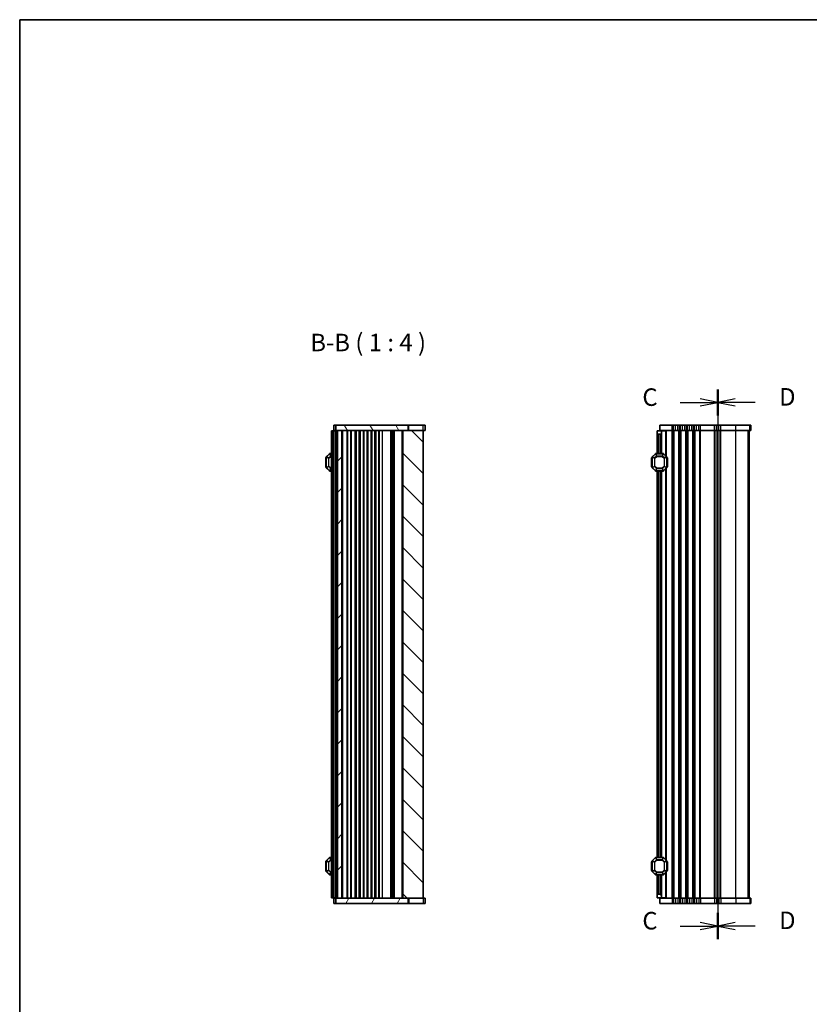
# Model space of a CAD drawing. Units: millimetres. Extents: x 0 to 7554, y 0 to 1124.
# Drawn here: x 1198 to 1649, y 562 to 1124 of the extents above; entities that cross this region are included whole.
import ezdxf

# ---------------------------------------------------------------- set-up
doc = ezdxf.new("R2010")
doc.units = ezdxf.units.MM
for name, color, linetype, lineweight in [('Border (ISO)', 7, 'Continuous', 35), ('Hatch (ISO)', 1, 'Continuous', 18), ('Section Line (ISO)', 7, 'Continuous', 25), ('Symbol (ISO)', 7, 'Continuous', 18), ('Visible (ISO)', 7, 'Continuous', 35), ('Visible Narrow (ISO)', 7, 'Continuous', 25)]:
    doc.layers.add(name, color=color, linetype=linetype, lineweight=lineweight)
doc.styles.add('Note Text (TK)', font='txt')

# ---------------------------------------------------------------- blocks, each defined once
blk = doc.blocks.new('図面枠 tk図枠')
at = {"layer": 'Border (ISO)'}
for q in [(14.5, 8), (405.5, 289)]:
    blk.add_line((14.5, 289), q, dxfattribs=at)
blk = doc.blocks.new('2dTransSection2')
at = {"layer": 'Section Line (ISO)', "linetype": 'Continuous'}
for p, q in [((114.17, 236.25), (114.17, 157.8)), ((114.17, 234.38), (111.67, 234.88)), ((108.83, 234.38), (111.67, 234.38)), ((111.67, 234.38), (114.17, 234.38)), ((111.67, 233.88), (114.17, 234.38)), ((114.17, 159.67), (111.67, 160.17)), ((108.83, 159.67), (111.67, 159.67)), ((111.67, 159.67), (114.17, 159.67)), ((111.67, 159.17), (114.17, 159.67))]:
    blk.add_line(p, q, dxfattribs=at)
at = {"layer": 'Section Line (ISO)', "linetype": 'Continuous', "lineweight": 50}
for p, q in [((114.17, 236.25), (114.17, 232.51)), ((114.17, 161.55), (114.17, 157.8))]:
    blk.add_line(p, q, dxfattribs=at)
at = {"layer": 'Section Line (ISO)', "char_height": 2.5, "attachment_point": 7, "style": 'Note Text (TK)'}
for insert in [(103.41, 233.11), (103.41, 158.4)]:
    blk.add_mtext('C', dxfattribs=dict(at, insert=insert))
blk = doc.blocks.new('2dTransSection3')
at = {"layer": 'Section Line (ISO)', "linetype": 'Continuous'}
for p, q in [((114.17, 236.25), (114.17, 157.8)), ((116.67, 234.88), (114.17, 234.38)), ((116.67, 234.38), (114.17, 234.38)), ((114.17, 234.38), (116.67, 233.88)), ((119.51, 234.38), (116.67, 234.38)), ((116.67, 160.17), (114.17, 159.67)), ((116.67, 159.67), (114.17, 159.67)), ((114.17, 159.67), (116.67, 159.17)), ((119.51, 159.67), (116.67, 159.67))]:
    blk.add_line(p, q, dxfattribs=at)
at = {"layer": 'Section Line (ISO)', "linetype": 'Continuous', "lineweight": 50}
for p, q in [((114.17, 236.25), (114.17, 232.51)), ((114.17, 161.55), (114.17, 157.8))]:
    blk.add_line(p, q, dxfattribs=at)
at = {"layer": 'Section Line (ISO)', "char_height": 2.5, "attachment_point": 7, "style": 'Note Text (TK)'}
for insert in [(122.94, 233.15), (122.94, 158.45)]:
    blk.add_mtext('D', dxfattribs=dict(at, insert=insert))

msp = doc.modelspace()

# ---------------------------------------------------------------- hatches: boundary and pattern name
at = {"layer": 'Hatch (ISO)'}
h = msp.add_hatch(dxfattribs=at)
h.set_pattern_fill('ANSI31', color=256, scale=101.6, angle=75.000175, style=0)
h.set_pattern_definition([(120.0002, (1140, -32), (-10.9985, -6.35003), [])])
h.paths.add_polyline_path([(1419.8703, 889.6103), (1419.8703, 892.6103), (1378.5169, 892.6103), (1378.5169, 889.6103), (1379.5169, 889.6103), (1382.0169, 889.6103), (1416.8669, 889.6103)])
h = msp.add_hatch(dxfattribs=at)
h.set_pattern_fill('ANSI31', color=256, scale=101.6, style=0)
h.set_pattern_definition([(45, (1140, -32), (-8.98026, 8.98026), [])])
h.paths.add_polyline_path([(1382.0169, 622.6103), (1382.0169, 889.6103), (1379.5169, 889.6103), (1379.5169, 622.6103)])
h = msp.add_hatch(dxfattribs=at)
h.set_pattern_fill('ANSI31', color=256, scale=101.6, angle=90.00021, style=0)
h.set_pattern_definition([(135.0002, (1140, -32), (-8.98022, -8.98029), [])])
h.paths.add_polyline_path([(1416.8669, 889.6103), (1416.8669, 622.6103), (1419.8703, 622.6103), (1428.5169, 622.6103), (1428.5169, 889.6103), (1419.8703, 889.6103)])
h = msp.add_hatch(dxfattribs=at)
h.set_pattern_fill('ANSI31', color=256, scale=101.6, angle=14.999978, style=0)
h.set_pattern_definition([(60, (1140, -32), (-10.99852, 6.35), [])])
h.paths.add_polyline_path([(1419.8703, 619.6103), (1419.8703, 622.6103), (1416.8669, 622.6103), (1382.0169, 622.6103), (1379.5169, 622.6103), (1378.5169, 622.6103), (1378.5169, 619.6103)])

# ---------------------------------------------------------------- linework, layer by layer
at = {"layer": 'Visible (ISO)'}
for p, q in [((1376.5169, 889.3603), (1376.0169, 889.3603)), ((1376.0169, 622.8603), (1376.0169, 889.3603)), ((1376.5169, 889.3603), (1377.2169, 889.3603)), ((1377.2169, 889.3603), (1377.5169, 889.3603)), ((1378.5169, 892.6103), (1377.5169, 892.6103)), ((1377.5169, 889.6103), (1377.5169, 892.6103)), ((1377.5169, 889.6103), (1378.5169, 889.6103)), ((1378.5169, 889.3603), (1377.5169, 889.3603)), ((1377.5169, 622.8603), (1377.5169, 889.3603)), ((1419.8703, 892.6103), (1378.5169, 892.6103)), ((1378.5169, 892.6103), (1378.5169, 889.6103)), ((1378.5169, 889.3603), (1378.5169, 889.6103)), ((1378.5169, 889.6103), (1419.8703, 889.6103)), ((1378.5169, 889.3603), (1379.2169, 889.3603)), ((1379.5169, 889.3603), (1379.2169, 889.3603)), ((1382.0169, 889.6103), (1379.5169, 889.6103)), ((1379.5169, 889.6103), (1379.5169, 622.6103)), ((1382.0169, 622.6103), (1382.0169, 889.6103)), ((1387.3169, 622.6103), (1387.3169, 889.6103)), ((1390.1169, 622.6103), (1390.1169, 889.6103)), ((1391.9169, 622.6103), (1391.9169, 889.6103)), ((1392.3169, 622.6103), (1392.3169, 889.6103)), ((1394.6169, 622.6103), (1394.6169, 889.6103)), ((1396.4169, 622.6103), (1396.4169, 889.6103)), ((1396.8169, 622.6103), (1396.8169, 889.6103)), ((1399.1169, 622.6103), (1399.1169, 889.6103)), ((1400.9169, 622.6103), (1400.9169, 889.6103)), ((1401.3169, 622.6103), (1401.3169, 889.6103)), ((1410.5169, 622.6103), (1410.5169, 889.6103)), ((1410.5169, 622.6103), (1410.5169, 889.6103)), ((1411.5669, 622.6103), (1411.5669, 889.6103)), ((1416.8669, 889.6103), (1416.8669, 622.6103)), ((1428.5169, 889.6103), (1416.8669, 889.6103)), ((1419.8703, 889.6103), (1419.8703, 892.6103)), ((1419.8703, 892.6103), (1420.2493, 892.6103)), ((1420.2493, 892.6103), (1428.3786, 892.6103)), ((1429.5157, 892.6103), (1428.3786, 892.6103)), ((1428.5169, 622.6103), (1428.5169, 889.6103)), ((1428.5169, 889.6103), (1429.5157, 889.6103)), ((1429.5157, 889.6103), (1429.5157, 892.6103)), ((1562.1667, 889.3603), (1564.6667, 889.3603)), ((1562.1667, 887.8603), (1562.1667, 889.3603)), ((1570.6667, 892.6103), (1563.6667, 892.6103)), ((1563.6667, 889.6103), (1563.6667, 892.6103)), ((1563.6667, 889.6103), (1570.6667, 889.6103)), ((1564.6667, 889.3603), (1564.6667, 889.6103)), ((1564.6667, 889.3603), (1564.6667, 888.3603)), ((1566.8673, 889.3603), (1564.6667, 889.3603)), ((1564.6667, 888.3603), (1564.6667, 876.3603)), ((1566.8673, 889.3603), (1567.1667, 889.3603)), ((1567.1667, 889.3603), (1567.1667, 874.8603)), ((1570.6667, 892.6103), (1571.4318, 892.6103)), ((1571.4318, 889.6103), (1570.6667, 889.6103)), ((1572.4727, 892.6103), (1571.4318, 892.6103)), ((1571.4318, 889.6103), (1572.4727, 889.6103)), ((1572.4727, 892.6103), (1573.8607, 892.6103)), ((1573.8607, 889.6103), (1572.4727, 889.6103)), ((1574.9016, 892.6103), (1573.8607, 892.6103)), ((1573.8607, 889.6103), (1574.9016, 889.6103)), ((1574.9016, 892.6103), (1575.4318, 892.6103)), ((1575.4318, 889.6103), (1574.9016, 889.6103)), ((1576.4727, 892.6103), (1575.4318, 892.6103)), ((1575.4318, 889.6103), (1576.4727, 889.6103)), ((1576.4727, 892.6103), (1577.8607, 892.6103)), ((1577.8607, 889.6103), (1576.4727, 889.6103)), ((1578.9016, 892.6103), (1577.8607, 892.6103)), ((1577.8607, 889.6103), (1578.9016, 889.6103)), ((1578.9016, 892.6103), (1579.4318, 892.6103)), ((1579.4318, 889.6103), (1578.9016, 889.6103)), ((1580.4727, 892.6103), (1579.4318, 892.6103)), ((1579.4318, 889.6103), (1580.4727, 889.6103)), ((1580.4727, 892.6103), (1581.8607, 892.6103)), ((1581.8607, 889.6103), (1580.4727, 889.6103)), ((1582.9016, 892.6103), (1581.8607, 892.6103)), ((1581.8607, 889.6103), (1582.9016, 889.6103)), ((1582.9016, 892.6103), (1583.4318, 892.6103)), ((1583.4318, 889.6103), (1582.9016, 889.6103)), ((1584.4727, 892.6103), (1583.4318, 892.6103)), ((1583.4318, 889.6103), (1584.4727, 889.6103)), ((1584.4727, 892.6103), (1585.8607, 892.6103)), ((1585.8607, 889.6103), (1584.4727, 889.6103)), ((1586.9016, 892.6103), (1585.8607, 892.6103)), ((1585.8607, 889.6103), (1586.9016, 889.6103)), ((1586.9016, 892.6103), (1594.9318, 892.6103)), ((1594.9318, 889.6103), (1586.9016, 889.6103)), ((1595.9727, 892.6103), (1594.9318, 892.6103)), ((1594.9318, 889.6103), (1595.9727, 889.6103)), ((1595.9727, 892.6103), (1597.3607, 892.6103)), ((1597.3607, 889.6103), (1595.9727, 889.6103)), ((1596.6667, 622.6103), (1596.6667, 889.6103)), ((1596.6667, 622.6103), (1596.6667, 889.6103)), ((1598.4016, 892.6103), (1597.3607, 892.6103)), ((1597.3607, 889.6103), (1598.4016, 889.6103)), ((1598.4016, 892.6103), (1607.0569, 892.6103)), ((1607.0569, 889.6103), (1598.4016, 889.6103)), ((1615.0324, 892.6103), (1607.0569, 892.6103)), ((1607.0569, 889.6103), (1615.0324, 889.6103)), ((1614.6656, 622.6103), (1614.6656, 889.6103)), ((1614.6667, 622.6103), (1614.6667, 889.6103)), ((1615.0324, 892.6103), (1615.661, 892.6103)), ((1615.661, 889.6103), (1615.0324, 889.6103)), ((1615.6656, 892.6103), (1615.661, 892.6103)), ((1615.661, 889.6103), (1615.6656, 889.6103)), ((1615.6656, 889.6103), (1615.6656, 892.6103)), ((1562.1667, 887.8603), (1562.1667, 876.3603)), ((1563.6667, 887.3603), (1562.6667, 887.3603)), ((1372.7669, 873.8603), (1372.7669, 868.8603)), ((1373.0169, 874.2361), (1373.0169, 868.4846)), ((1374.929, 876.2725), (1373.1048, 874.4482)), ((1376.0169, 876.3603), (1375.1412, 876.3603)), ((1376.7169, 873.8407), (1377.0169, 874.3603)), ((1376.7169, 873.8407), (1376.7169, 868.8799)), ((1377.0169, 868.3603), (1377.0169, 874.3603)), ((1377.5169, 874.3603), (1377.0169, 874.3603)), ((1558.9167, 873.8603), (1558.9167, 868.8603)), ((1559.1667, 874.2361), (1559.1667, 868.4846)), ((1561.0788, 876.2725), (1559.2546, 874.4482)), ((1565.5424, 876.3603), (1561.291, 876.3603)), ((1567.5788, 874.4482), (1565.7546, 876.2725)), ((1567.6667, 868.4846), (1567.6667, 874.2361)), ((1567.9167, 868.8603), (1567.9167, 873.8603)), ((1373.1048, 868.2725), (1374.929, 866.4482)), ((1375.1412, 866.3603), (1376.0169, 866.3603)), ((1376.7169, 868.8799), (1377.0169, 868.3603)), ((1377.5169, 868.3603), (1377.0169, 868.3603)), ((1559.2546, 868.2725), (1561.0788, 866.4482)), ((1561.291, 866.3603), (1565.5424, 866.3603)), ((1562.1667, 866.3603), (1562.1667, 645.8603)), ((1564.6667, 866.3603), (1564.6667, 645.8603)), ((1565.7546, 866.4482), (1567.5788, 868.2725)), ((1567.1667, 867.8603), (1567.1667, 644.3603)), ((1372.7669, 643.3603), (1372.7669, 638.3603)), ((1373.0169, 643.7361), (1373.0169, 637.9846)), ((1374.929, 645.7725), (1373.1048, 643.9482)), ((1376.0169, 645.8603), (1375.1412, 645.8603)), ((1376.7169, 643.3407), (1377.0169, 643.8603)), ((1376.7169, 643.3407), (1376.7169, 638.3799)), ((1377.0169, 637.8603), (1377.0169, 643.8603)), ((1377.5169, 643.8603), (1377.0169, 643.8603)), ((1558.9167, 643.3603), (1558.9167, 638.3603)), ((1559.1667, 643.7361), (1559.1667, 637.9846)), ((1561.0788, 645.7725), (1559.2546, 643.9482)), ((1565.5424, 645.8603), (1561.291, 645.8603)), ((1567.5788, 643.9482), (1565.7546, 645.7725)), ((1567.6667, 637.9846), (1567.6667, 643.7361)), ((1567.9167, 638.3603), (1567.9167, 643.3603)), ((1373.1048, 637.7725), (1374.929, 635.9482)), ((1375.1412, 635.8603), (1376.0169, 635.8603)), ((1376.7169, 638.3799), (1377.0169, 637.8603)), ((1377.5169, 637.8603), (1377.0169, 637.8603)), ((1559.2546, 637.7725), (1561.0788, 635.9482)), ((1561.291, 635.8603), (1565.5424, 635.8603)), ((1562.1667, 635.8603), (1562.1667, 624.3603)), ((1564.6667, 635.8603), (1564.6667, 623.8603)), ((1565.7546, 635.9482), (1567.5788, 637.7725)), ((1567.1667, 637.3603), (1567.1667, 622.8603)), ((1562.1667, 622.8603), (1562.1667, 624.3603)), ((1562.6667, 624.8603), (1563.6667, 624.8603)), ((1564.6667, 623.8603), (1564.6667, 622.8603)), ((1376.5169, 622.8603), (1376.0169, 622.8603)), ((1376.5169, 622.8603), (1377.2169, 622.8603)), ((1377.2169, 622.8603), (1377.5169, 622.8603)), ((1378.5169, 622.8603), (1377.5169, 622.8603)), ((1378.5169, 622.6103), (1377.5169, 622.6103)), ((1377.5169, 622.6103), (1377.5169, 619.6103)), ((1377.5169, 619.6103), (1378.5169, 619.6103)), ((1378.5169, 622.8603), (1379.2169, 622.8603)), ((1378.5169, 622.6103), (1378.5169, 622.8603)), ((1419.8703, 622.6103), (1378.5169, 622.6103)), ((1378.5169, 622.6103), (1378.5169, 619.6103)), ((1378.5169, 619.6103), (1419.8703, 619.6103)), ((1379.5169, 622.8603), (1379.2169, 622.8603)), ((1379.5169, 622.6103), (1382.0169, 622.6103)), ((1416.8669, 622.6103), (1428.5169, 622.6103)), ((1419.8703, 619.6103), (1419.8703, 622.6103)), ((1420.2493, 619.6103), (1419.8703, 619.6103)), ((1428.3786, 619.6103), (1420.2493, 619.6103)), ((1428.3786, 619.6103), (1429.5157, 619.6103)), ((1429.5157, 622.6103), (1428.5169, 622.6103)), ((1429.5157, 622.6103), (1429.5157, 619.6103)), ((1564.6667, 622.8603), (1562.1667, 622.8603)), ((1563.6667, 622.6103), (1563.6667, 619.6103)), ((1570.6667, 622.6103), (1563.6667, 622.6103)), ((1563.6667, 619.6103), (1570.6667, 619.6103)), ((1566.8673, 622.8603), (1564.6667, 622.8603)), ((1564.6667, 622.6103), (1564.6667, 622.8603)), ((1566.8673, 622.8603), (1567.1667, 622.8603)), ((1570.6667, 622.6103), (1571.4318, 622.6103)), ((1571.4318, 619.6103), (1570.6667, 619.6103)), ((1572.4727, 622.6103), (1571.4318, 622.6103)), ((1571.4318, 619.6103), (1572.4727, 619.6103)), ((1572.4727, 622.6103), (1573.8607, 622.6103)), ((1573.8607, 619.6103), (1572.4727, 619.6103)), ((1574.9016, 622.6103), (1573.8607, 622.6103)), ((1573.8607, 619.6103), (1574.9016, 619.6103)), ((1574.9016, 622.6103), (1575.4318, 622.6103)), ((1575.4318, 619.6103), (1574.9016, 619.6103)), ((1576.4727, 622.6103), (1575.4318, 622.6103)), ((1575.4318, 619.6103), (1576.4727, 619.6103)), ((1576.4727, 622.6103), (1577.8607, 622.6103)), ((1577.8607, 619.6103), (1576.4727, 619.6103)), ((1578.9016, 622.6103), (1577.8607, 622.6103)), ((1577.8607, 619.6103), (1578.9016, 619.6103)), ((1578.9016, 622.6103), (1579.4318, 622.6103)), ((1579.4318, 619.6103), (1578.9016, 619.6103)), ((1580.4727, 622.6103), (1579.4318, 622.6103)), ((1579.4318, 619.6103), (1580.4727, 619.6103)), ((1580.4727, 622.6103), (1581.8607, 622.6103)), ((1581.8607, 619.6103), (1580.4727, 619.6103)), ((1582.9016, 622.6103), (1581.8607, 622.6103)), ((1581.8607, 619.6103), (1582.9016, 619.6103)), ((1582.9016, 622.6103), (1583.4318, 622.6103)), ((1583.4318, 619.6103), (1582.9016, 619.6103)), ((1584.4727, 622.6103), (1583.4318, 622.6103)), ((1583.4318, 619.6103), (1584.4727, 619.6103)), ((1584.4727, 622.6103), (1585.8607, 622.6103)), ((1585.8607, 619.6103), (1584.4727, 619.6103)), ((1586.9016, 622.6103), (1585.8607, 622.6103)), ((1585.8607, 619.6103), (1586.9016, 619.6103)), ((1586.9016, 622.6103), (1594.9318, 622.6103)), ((1594.9318, 619.6103), (1586.9016, 619.6103)), ((1595.9727, 622.6103), (1594.9318, 622.6103)), ((1594.9318, 619.6103), (1595.9727, 619.6103)), ((1595.9727, 622.6103), (1597.3607, 622.6103)), ((1597.3607, 619.6103), (1595.9727, 619.6103)), ((1598.4016, 622.6103), (1597.3607, 622.6103)), ((1597.3607, 619.6103), (1598.4016, 619.6103)), ((1598.4016, 622.6103), (1607.0569, 622.6103)), ((1607.0569, 619.6103), (1598.4016, 619.6103)), ((1615.0324, 622.6103), (1607.0569, 622.6103)), ((1607.0569, 619.6103), (1615.0324, 619.6103)), ((1615.0324, 622.6103), (1615.661, 622.6103)), ((1615.661, 619.6103), (1615.0324, 619.6103)), ((1615.6656, 622.6103), (1615.661, 622.6103)), ((1615.661, 619.6103), (1615.6656, 619.6103)), ((1615.6656, 622.6103), (1615.6656, 619.6103))]:
    msp.add_line(p, q, dxfattribs=at)
for centre, radius, start, end in [((1563.6667, 888.3603), 1, 270, 0), ((1562.6667, 887.8603), 0.5, 180, 270), ((1373.0169, 873.8603), 0.25, 90, 180), ((1373.3169, 874.2361), 0.3, 135, 180), ((1375.1412, 876.0603), 0.3, 90, 135), ((1559.1667, 873.8603), 0.25, 90, 180), ((1559.4667, 874.2361), 0.3, 135, 180), ((1561.291, 876.0603), 0.3, 90, 135), ((1565.5424, 876.0603), 0.3, 45, 90), ((1567.3667, 874.2361), 0.3, 0, 45), ((1567.6667, 873.8603), 0.25, 0, 90), ((1373.0169, 868.8603), 0.25, 180, 270), ((1373.3169, 868.4846), 0.3, 180, 225), ((1375.1412, 866.6603), 0.3, 225, 270), ((1559.1667, 868.8603), 0.25, 180, 270), ((1559.4667, 868.4846), 0.3, 180, 225), ((1561.291, 866.6603), 0.3, 225, 270), ((1565.5424, 866.6603), 0.3, 270, 315), ((1567.3667, 868.4846), 0.3, 315, 0), ((1567.6667, 868.8603), 0.25, 270, 0), ((1373.0169, 643.3603), 0.25, 90, 180), ((1373.3169, 643.7361), 0.3, 135, 180), ((1375.1412, 645.5603), 0.3, 90, 135), ((1559.1667, 643.3603), 0.25, 90, 180), ((1559.4667, 643.7361), 0.3, 135, 180), ((1561.291, 645.5603), 0.3, 90, 135), ((1565.5424, 645.5603), 0.3, 45, 90), ((1567.3667, 643.7361), 0.3, 0, 45), ((1567.6667, 643.3603), 0.25, 0, 90), ((1373.0169, 638.3603), 0.25, 180, 270), ((1373.3169, 637.9846), 0.3, 180, 225), ((1375.1412, 636.1603), 0.3, 225, 270), ((1559.1667, 638.3603), 0.25, 180, 270), ((1559.4667, 637.9846), 0.3, 180, 225), ((1561.291, 636.1603), 0.3, 225, 270), ((1565.5424, 636.1603), 0.3, 270, 315), ((1567.3667, 637.9846), 0.3, 315, 0), ((1567.6667, 638.3603), 0.25, 270, 0), ((1562.6667, 624.3603), 0.5, 90, 180), ((1563.6667, 623.8603), 1, 0, 90)]:
    msp.add_arc(centre, radius, start, end, dxfattribs=at)
at = {"layer": 'Visible Narrow (ISO)'}
for p, q in [((1376.5169, 622.8603), (1376.5169, 889.3603)), ((1377.2169, 874.3603), (1377.2169, 889.3603)), ((1378.5169, 622.8603), (1378.5169, 889.3603)), ((1378.8169, 889.3603), (1378.8169, 889.6103)), ((1379.2169, 622.8603), (1379.2169, 889.3603)), ((1382.5169, 622.6103), (1382.5169, 889.6103)), ((1385.1098, 622.6103), (1385.1098, 889.6103)), ((1385.4633, 622.6103), (1385.4633, 889.6103)), ((1387.1704, 622.6103), (1387.1704, 889.6103)), ((1389.6165, 622.6103), (1389.6165, 889.6103)), ((1392.6169, 622.6103), (1392.6169, 889.6103)), ((1394.3169, 622.6103), (1394.3169, 889.6103)), ((1397.1169, 622.6103), (1397.1169, 889.6103)), ((1398.8169, 622.6103), (1398.8169, 889.6103)), ((1401.6169, 622.6103), (1401.6169, 889.6103)), ((1403.0815, 622.6103), (1403.0815, 889.6103)), ((1403.5086, 622.6103), (1403.5086, 889.6103)), ((1405.2169, 622.6103), (1405.2169, 889.6103)), ((1410.0169, 622.6103), (1410.0169, 889.6103)), ((1411.0169, 622.6103), (1411.0169, 889.6103)), ((1412.0669, 622.6103), (1412.0669, 889.6103)), ((1416.3669, 622.6103), (1416.3669, 889.6103)), ((1420.2493, 889.6103), (1420.2493, 892.6103)), ((1428.3786, 889.6103), (1428.3786, 892.6103)), ((1566.8673, 889.3603), (1566.8673, 875.1597)), ((1570.6667, 889.6103), (1570.6667, 892.6103)), ((1570.6667, 622.6103), (1570.6667, 889.6103)), ((1571.4318, 889.6103), (1571.4318, 892.6103)), ((1571.4318, 622.6103), (1571.4318, 889.6103)), ((1571.7788, 622.6103), (1571.7788, 889.6103)), ((1572.4727, 889.6103), (1572.4727, 892.6103)), ((1573.8607, 889.6103), (1573.8607, 892.6103)), ((1574.5547, 622.6103), (1574.5547, 889.6103)), ((1574.9016, 889.6103), (1574.9016, 892.6103)), ((1574.9016, 622.6103), (1574.9016, 889.6103)), ((1575.4318, 889.6103), (1575.4318, 892.6103)), ((1575.4318, 622.6103), (1575.4318, 889.6103)), ((1575.7788, 622.6103), (1575.7788, 889.6103)), ((1576.4727, 889.6103), (1576.4727, 892.6103)), ((1577.8607, 889.6103), (1577.8607, 892.6103)), ((1578.5547, 622.6103), (1578.5547, 889.6103)), ((1578.9016, 889.6103), (1578.9016, 892.6103)), ((1578.9016, 622.6103), (1578.9016, 889.6103)), ((1579.4318, 889.6103), (1579.4318, 892.6103)), ((1579.4318, 622.6103), (1579.4318, 889.6103)), ((1579.7788, 622.6103), (1579.7788, 889.6103)), ((1580.4727, 889.6103), (1580.4727, 892.6103)), ((1581.8607, 889.6103), (1581.8607, 892.6103)), ((1582.5547, 622.6103), (1582.5547, 889.6103)), ((1582.9016, 889.6103), (1582.9016, 892.6103)), ((1582.9016, 622.6103), (1582.9016, 889.6103)), ((1583.4318, 889.6103), (1583.4318, 892.6103)), ((1583.4318, 622.6103), (1583.4318, 889.6103)), ((1583.7788, 622.6103), (1583.7788, 889.6103)), ((1584.4727, 889.6103), (1584.4727, 892.6103)), ((1585.8607, 889.6103), (1585.8607, 892.6103)), ((1586.5547, 622.6103), (1586.5547, 889.6103)), ((1586.9016, 889.6103), (1586.9016, 892.6103)), ((1586.9016, 622.6103), (1586.9016, 889.6103)), ((1594.9318, 889.6103), (1594.9318, 892.6103)), ((1594.9318, 622.6103), (1594.9318, 889.6103)), ((1595.2788, 622.6103), (1595.2788, 889.6103)), ((1595.9727, 889.6103), (1595.9727, 892.6103)), ((1596.4058, 622.6103), (1596.4058, 889.6103)), ((1596.9276, 622.6103), (1596.9276, 889.6103)), ((1597.3607, 889.6103), (1597.3607, 892.6103)), ((1598.0547, 622.6103), (1598.0547, 889.6103)), ((1598.4016, 889.6103), (1598.4016, 892.6103)), ((1598.4016, 622.6103), (1598.4016, 889.6103)), ((1607.0569, 889.6103), (1607.0569, 892.6103)), ((1607.0569, 622.6103), (1607.0569, 889.6103)), ((1614.0355, 622.6103), (1614.0355, 889.6103)), ((1614.664, 622.6103), (1614.664, 889.6103)), ((1615.0324, 889.6103), (1615.0324, 892.6103)), ((1615.661, 889.6103), (1615.661, 892.6103)), ((1562.6667, 887.3603), (1562.6667, 876.3603)), ((1563.6667, 887.3603), (1563.6667, 876.3603)), ((1373.0169, 873.8603), (1372.7669, 873.8603)), ((1373.1048, 874.2361), (1373.0169, 874.2361)), ((1373.1048, 874.4482), (1373.1669, 874.3861)), ((1373.1048, 868.4846), (1373.1048, 874.2361)), ((1373.1048, 874.2361), (1374.429, 873.6875)), ((1373.1669, 874.3861), (1374.9912, 876.2103)), ((1374.4912, 873.8375), (1373.1669, 874.3861)), ((1374.6412, 873.6875), (1374.429, 873.6875)), ((1374.429, 873.6875), (1374.429, 869.0331)), ((1375.5397, 874.8861), (1374.4912, 873.8375)), ((1374.4912, 873.8375), (1374.6412, 873.6875)), ((1374.6412, 873.6875), (1375.6897, 874.7361)), ((1374.6412, 869.0331), (1374.6412, 873.6875)), ((1374.929, 876.2725), (1374.9912, 876.2103)), ((1374.9912, 876.2103), (1375.5397, 874.8861)), ((1375.1412, 876.2725), (1375.1412, 876.3603)), ((1375.1412, 876.2725), (1376.0169, 876.2725)), ((1375.6897, 874.9482), (1375.1412, 876.2725)), ((1375.6897, 874.7361), (1375.5397, 874.8861)), ((1375.6897, 874.9482), (1375.6897, 874.7361)), ((1376.0169, 874.9482), (1375.6897, 874.9482)), ((1375.6897, 874.7361), (1376.0169, 874.7361)), ((1559.1667, 873.8603), (1558.9167, 873.8603)), ((1559.2546, 874.2361), (1559.1667, 874.2361)), ((1559.2546, 874.4482), (1559.3167, 874.3861)), ((1559.2546, 868.4846), (1559.2546, 874.2361)), ((1559.2546, 874.2361), (1560.5788, 873.6875)), ((1559.3167, 874.3861), (1561.141, 876.2103)), ((1560.641, 873.8375), (1559.3167, 874.3861)), ((1560.791, 873.6875), (1560.5788, 873.6875)), ((1560.5788, 873.6875), (1560.5788, 869.0331)), ((1561.6895, 874.8861), (1560.641, 873.8375)), ((1560.641, 873.8375), (1560.791, 873.6875)), ((1560.791, 873.6875), (1561.8395, 874.7361)), ((1560.791, 869.0331), (1560.791, 873.6875)), ((1561.0788, 876.2725), (1561.141, 876.2103)), ((1561.141, 876.2103), (1561.6895, 874.8861)), ((1561.291, 876.2725), (1561.291, 876.3603)), ((1561.8395, 874.9482), (1561.291, 876.2725)), ((1561.291, 876.2725), (1565.5424, 876.2725)), ((1561.8395, 874.7361), (1561.6895, 874.8861)), ((1561.8395, 874.9482), (1561.8395, 874.7361)), ((1564.9939, 874.9482), (1561.8395, 874.9482)), ((1561.8395, 874.7361), (1564.9939, 874.7361)), ((1565.5424, 876.2725), (1564.9939, 874.9482)), ((1564.9939, 874.7361), (1564.9939, 874.9482)), ((1565.1439, 874.8861), (1564.9939, 874.7361)), ((1564.9939, 874.7361), (1566.0424, 873.6875)), ((1565.1439, 874.8861), (1565.6924, 876.2103)), ((1566.1924, 873.8375), (1565.1439, 874.8861)), ((1565.5424, 876.2725), (1565.5424, 876.3603)), ((1565.7546, 876.2725), (1565.6924, 876.2103)), ((1565.6924, 876.2103), (1567.5167, 874.3861)), ((1566.0424, 873.6875), (1566.1924, 873.8375)), ((1566.2546, 873.6875), (1566.0424, 873.6875)), ((1566.0424, 873.6875), (1566.0424, 869.0331)), ((1567.5167, 874.3861), (1566.1924, 873.8375)), ((1566.2546, 873.6875), (1567.5788, 874.2361)), ((1566.2546, 869.0331), (1566.2546, 873.6875)), ((1567.5788, 874.4482), (1567.5167, 874.3861)), ((1567.5788, 874.2361), (1567.6667, 874.2361)), ((1567.5788, 874.2361), (1567.5788, 868.4846)), ((1567.9167, 873.8603), (1567.6667, 873.8603)), ((1372.7669, 868.8603), (1373.0169, 868.8603)), ((1373.1048, 868.4846), (1373.0169, 868.4846)), ((1374.429, 869.0331), (1373.1048, 868.4846)), ((1373.1048, 868.2725), (1373.1669, 868.3346)), ((1373.1669, 868.3346), (1374.4912, 868.8831)), ((1374.9912, 866.5103), (1373.1669, 868.3346)), ((1374.429, 869.0331), (1374.6412, 869.0331)), ((1374.6412, 869.0331), (1374.4912, 868.8831)), ((1374.4912, 868.8831), (1375.5397, 867.8346)), ((1375.6897, 867.9846), (1374.6412, 869.0331)), ((1374.929, 866.4482), (1374.9912, 866.5103)), ((1375.5397, 867.8346), (1374.9912, 866.5103)), ((1375.1412, 866.4482), (1375.6897, 867.7725)), ((1375.1412, 866.4482), (1375.1412, 866.3603)), ((1376.0169, 866.4482), (1375.1412, 866.4482)), ((1375.5397, 867.8346), (1375.6897, 867.9846)), ((1375.6897, 867.9846), (1375.6897, 867.7725)), ((1376.0169, 867.9846), (1375.6897, 867.9846)), ((1375.6897, 867.7725), (1376.0169, 867.7725)), ((1377.2169, 643.8603), (1377.2169, 868.3603)), ((1558.9167, 868.8603), (1559.1667, 868.8603)), ((1559.2546, 868.4846), (1559.1667, 868.4846)), ((1560.5788, 869.0331), (1559.2546, 868.4846)), ((1559.2546, 868.2725), (1559.3167, 868.3346)), ((1559.3167, 868.3346), (1560.641, 868.8831)), ((1561.141, 866.5103), (1559.3167, 868.3346)), ((1560.5788, 869.0331), (1560.791, 869.0331)), ((1560.791, 869.0331), (1560.641, 868.8831)), ((1560.641, 868.8831), (1561.6895, 867.8346)), ((1561.8395, 867.9846), (1560.791, 869.0331)), ((1561.0788, 866.4482), (1561.141, 866.5103)), ((1561.6895, 867.8346), (1561.141, 866.5103)), ((1561.291, 866.4482), (1561.8395, 867.7725)), ((1561.291, 866.4482), (1561.291, 866.3603)), ((1565.5424, 866.4482), (1561.291, 866.4482)), ((1561.6895, 867.8346), (1561.8395, 867.9846)), ((1561.8395, 867.9846), (1561.8395, 867.7725)), ((1564.9939, 867.9846), (1561.8395, 867.9846)), ((1561.8395, 867.7725), (1564.9939, 867.7725)), ((1562.6667, 866.3603), (1562.6667, 645.8603)), ((1563.6667, 866.3603), (1563.6667, 645.8603)), ((1566.0424, 869.0331), (1564.9939, 867.9846)), ((1564.9939, 867.9846), (1565.1439, 867.8346)), ((1564.9939, 867.7725), (1564.9939, 867.9846)), ((1564.9939, 867.7725), (1565.5424, 866.4482)), ((1565.1439, 867.8346), (1566.1924, 868.8831)), ((1565.6924, 866.5103), (1565.1439, 867.8346)), ((1565.5424, 866.4482), (1565.5424, 866.3603)), ((1567.5167, 868.3346), (1565.6924, 866.5103)), ((1565.7546, 866.4482), (1565.6924, 866.5103)), ((1566.0424, 869.0331), (1566.2546, 869.0331)), ((1566.1924, 868.8831), (1566.0424, 869.0331)), ((1566.1924, 868.8831), (1567.5167, 868.3346)), ((1567.5788, 868.4846), (1566.2546, 869.0331)), ((1566.8673, 867.5609), (1566.8673, 644.6597)), ((1567.5788, 868.2725), (1567.5167, 868.3346)), ((1567.5788, 868.4846), (1567.6667, 868.4846)), ((1567.6667, 868.8603), (1567.9167, 868.8603)), ((1373.0169, 643.3603), (1372.7669, 643.3603)), ((1373.1048, 643.7361), (1373.0169, 643.7361)), ((1373.1048, 643.9482), (1373.1669, 643.8861)), ((1373.1048, 637.9846), (1373.1048, 643.7361)), ((1373.1048, 643.7361), (1374.429, 643.1875)), ((1373.1669, 643.8861), (1374.9912, 645.7103)), ((1374.4912, 643.3375), (1373.1669, 643.8861)), ((1374.6412, 643.1875), (1374.429, 643.1875)), ((1374.429, 643.1875), (1374.429, 638.5331)), ((1375.5397, 644.3861), (1374.4912, 643.3375)), ((1374.4912, 643.3375), (1374.6412, 643.1875)), ((1374.6412, 643.1875), (1375.6897, 644.2361)), ((1374.6412, 638.5331), (1374.6412, 643.1875)), ((1374.929, 645.7725), (1374.9912, 645.7103)), ((1374.9912, 645.7103), (1375.5397, 644.3861)), ((1375.1412, 645.7725), (1375.1412, 645.8603)), ((1375.1412, 645.7725), (1376.0169, 645.7725)), ((1375.6897, 644.4482), (1375.1412, 645.7725)), ((1375.6897, 644.2361), (1375.5397, 644.3861)), ((1375.6897, 644.4482), (1375.6897, 644.2361)), ((1376.0169, 644.4482), (1375.6897, 644.4482)), ((1375.6897, 644.2361), (1376.0169, 644.2361)), ((1559.1667, 643.3603), (1558.9167, 643.3603)), ((1559.2546, 643.7361), (1559.1667, 643.7361)), ((1559.2546, 643.9482), (1559.3167, 643.8861)), ((1559.2546, 637.9846), (1559.2546, 643.7361)), ((1559.2546, 643.7361), (1560.5788, 643.1875)), ((1559.3167, 643.8861), (1561.141, 645.7103)), ((1560.641, 643.3375), (1559.3167, 643.8861)), ((1560.791, 643.1875), (1560.5788, 643.1875)), ((1560.5788, 643.1875), (1560.5788, 638.5331)), ((1561.6895, 644.3861), (1560.641, 643.3375)), ((1560.641, 643.3375), (1560.791, 643.1875)), ((1560.791, 643.1875), (1561.8395, 644.2361)), ((1560.791, 638.5331), (1560.791, 643.1875)), ((1561.0788, 645.7725), (1561.141, 645.7103)), ((1561.141, 645.7103), (1561.6895, 644.3861)), ((1561.291, 645.7725), (1561.291, 645.8603)), ((1561.8395, 644.4482), (1561.291, 645.7725)), ((1561.291, 645.7725), (1565.5424, 645.7725)), ((1561.8395, 644.2361), (1561.6895, 644.3861)), ((1561.8395, 644.4482), (1561.8395, 644.2361)), ((1564.9939, 644.4482), (1561.8395, 644.4482)), ((1561.8395, 644.2361), (1564.9939, 644.2361)), ((1565.5424, 645.7725), (1564.9939, 644.4482)), ((1564.9939, 644.2361), (1564.9939, 644.4482)), ((1565.1439, 644.3861), (1564.9939, 644.2361)), ((1564.9939, 644.2361), (1566.0424, 643.1875)), ((1565.1439, 644.3861), (1565.6924, 645.7103)), ((1566.1924, 643.3375), (1565.1439, 644.3861)), ((1565.5424, 645.7725), (1565.5424, 645.8603)), ((1565.7546, 645.7725), (1565.6924, 645.7103)), ((1565.6924, 645.7103), (1567.5167, 643.8861)), ((1566.0424, 643.1875), (1566.1924, 643.3375)), ((1566.2546, 643.1875), (1566.0424, 643.1875)), ((1566.0424, 643.1875), (1566.0424, 638.5331)), ((1567.5167, 643.8861), (1566.1924, 643.3375)), ((1566.2546, 643.1875), (1567.5788, 643.7361)), ((1566.2546, 638.5331), (1566.2546, 643.1875)), ((1567.5788, 643.9482), (1567.5167, 643.8861)), ((1567.5788, 643.7361), (1567.6667, 643.7361)), ((1567.5788, 643.7361), (1567.5788, 637.9846)), ((1567.9167, 643.3603), (1567.6667, 643.3603)), ((1372.7669, 638.3603), (1373.0169, 638.3603)), ((1373.1048, 637.9846), (1373.0169, 637.9846)), ((1374.429, 638.5331), (1373.1048, 637.9846)), ((1373.1048, 637.7725), (1373.1669, 637.8346)), ((1373.1669, 637.8346), (1374.4912, 638.3831)), ((1374.9912, 636.0103), (1373.1669, 637.8346)), ((1374.429, 638.5331), (1374.6412, 638.5331)), ((1374.6412, 638.5331), (1374.4912, 638.3831)), ((1374.4912, 638.3831), (1375.5397, 637.3346)), ((1375.6897, 637.4846), (1374.6412, 638.5331)), ((1374.929, 635.9482), (1374.9912, 636.0103)), ((1375.5397, 637.3346), (1374.9912, 636.0103)), ((1375.1412, 635.9482), (1375.6897, 637.2725)), ((1375.1412, 635.9482), (1375.1412, 635.8603)), ((1376.0169, 635.9482), (1375.1412, 635.9482)), ((1375.5397, 637.3346), (1375.6897, 637.4846)), ((1375.6897, 637.4846), (1375.6897, 637.2725)), ((1376.0169, 637.4846), (1375.6897, 637.4846)), ((1375.6897, 637.2725), (1376.0169, 637.2725)), ((1377.2169, 622.8603), (1377.2169, 637.8603)), ((1558.9167, 638.3603), (1559.1667, 638.3603)), ((1559.2546, 637.9846), (1559.1667, 637.9846)), ((1560.5788, 638.5331), (1559.2546, 637.9846)), ((1559.2546, 637.7725), (1559.3167, 637.8346)), ((1559.3167, 637.8346), (1560.641, 638.3831)), ((1561.141, 636.0103), (1559.3167, 637.8346)), ((1560.5788, 638.5331), (1560.791, 638.5331)), ((1560.791, 638.5331), (1560.641, 638.3831)), ((1560.641, 638.3831), (1561.6895, 637.3346)), ((1561.8395, 637.4846), (1560.791, 638.5331)), ((1561.0788, 635.9482), (1561.141, 636.0103)), ((1561.6895, 637.3346), (1561.141, 636.0103)), ((1561.291, 635.9482), (1561.8395, 637.2725)), ((1561.291, 635.9482), (1561.291, 635.8603)), ((1565.5424, 635.9482), (1561.291, 635.9482)), ((1561.6895, 637.3346), (1561.8395, 637.4846)), ((1561.8395, 637.4846), (1561.8395, 637.2725)), ((1564.9939, 637.4846), (1561.8395, 637.4846)), ((1561.8395, 637.2725), (1564.9939, 637.2725)), ((1562.6667, 635.8603), (1562.6667, 624.8603)), ((1563.6667, 635.8603), (1563.6667, 624.8603)), ((1566.0424, 638.5331), (1564.9939, 637.4846)), ((1564.9939, 637.4846), (1565.1439, 637.3346)), ((1564.9939, 637.2725), (1564.9939, 637.4846)), ((1564.9939, 637.2725), (1565.5424, 635.9482)), ((1565.1439, 637.3346), (1566.1924, 638.3831)), ((1565.6924, 636.0103), (1565.1439, 637.3346)), ((1565.5424, 635.9482), (1565.5424, 635.8603)), ((1567.5167, 637.8346), (1565.6924, 636.0103)), ((1565.7546, 635.9482), (1565.6924, 636.0103)), ((1566.0424, 638.5331), (1566.2546, 638.5331)), ((1566.1924, 638.3831), (1566.0424, 638.5331)), ((1566.1924, 638.3831), (1567.5167, 637.8346)), ((1567.5788, 637.9846), (1566.2546, 638.5331)), ((1566.8673, 637.0609), (1566.8673, 622.8603)), ((1567.5788, 637.7725), (1567.5167, 637.8346)), ((1567.5788, 637.9846), (1567.6667, 637.9846)), ((1567.6667, 638.3603), (1567.9167, 638.3603)), ((1378.8169, 622.6103), (1378.8169, 622.8603)), ((1420.2493, 622.6103), (1420.2493, 619.6103)), ((1428.3786, 622.6103), (1428.3786, 619.6103)), ((1570.6667, 622.6103), (1570.6667, 619.6103)), ((1571.4318, 622.6103), (1571.4318, 619.6103)), ((1572.4727, 622.6103), (1572.4727, 619.6103)), ((1573.8607, 622.6103), (1573.8607, 619.6103)), ((1574.9016, 622.6103), (1574.9016, 619.6103)), ((1575.4318, 622.6103), (1575.4318, 619.6103)), ((1576.4727, 622.6103), (1576.4727, 619.6103)), ((1577.8607, 622.6103), (1577.8607, 619.6103)), ((1578.9016, 622.6103), (1578.9016, 619.6103)), ((1579.4318, 622.6103), (1579.4318, 619.6103)), ((1580.4727, 622.6103), (1580.4727, 619.6103)), ((1581.8607, 622.6103), (1581.8607, 619.6103)), ((1582.9016, 622.6103), (1582.9016, 619.6103)), ((1583.4318, 622.6103), (1583.4318, 619.6103)), ((1584.4727, 622.6103), (1584.4727, 619.6103)), ((1585.8607, 622.6103), (1585.8607, 619.6103)), ((1586.9016, 622.6103), (1586.9016, 619.6103)), ((1594.9318, 622.6103), (1594.9318, 619.6103)), ((1595.9727, 622.6103), (1595.9727, 619.6103)), ((1597.3607, 622.6103), (1597.3607, 619.6103)), ((1598.4016, 622.6103), (1598.4016, 619.6103)), ((1607.0569, 622.6103), (1607.0569, 619.6103)), ((1615.0324, 622.6103), (1615.0324, 619.6103)), ((1615.661, 622.6103), (1615.661, 619.6103))]:
    msp.add_line(p, q, dxfattribs=at)
for centre, major_axis, start_param, end_param in [((1373.3169, 874.2361), (-0.1148, -0.2772), 4.43837478, 4.98640318), ((1374.6412, 873.6875), (-0.1148, -0.2772), 4.43837478, 4.98640318), ((1375.1412, 876.0603), (0.2772, 0.1148), 1.29678212, 1.84481053), ((1375.6897, 874.7361), (-0.2772, -0.1148), 4.43837478, 4.98640318), ((1559.4667, 874.2361), (-0.1148, -0.2772), 4.43837478, 4.98640318), ((1560.791, 873.6875), (-0.1148, -0.2772), 4.43837478, 4.98640318), ((1561.291, 876.0603), (0.2772, 0.1148), 1.29678212, 1.84481053), ((1561.8395, 874.7361), (-0.2772, -0.1148), 4.43837478, 4.98640318), ((1564.9939, 874.7361), (-0.2772, 0.1148), 4.43837478, 4.98640318), ((1565.5424, 876.0603), (-0.2772, 0.1148), 4.43837478, 4.98640318), ((1566.0424, 873.6875), (-0.1148, 0.2772), 4.43837478, 4.98640318), ((1567.3667, 874.2361), (0.1148, -0.2772), 1.29678212, 1.84481053), ((1373.3169, 868.4846), (-0.1148, 0.2772), 1.29678212, 1.84481053), ((1374.6412, 869.0331), (0.1148, -0.2772), 4.43837478, 4.98640318), ((1375.1412, 866.6603), (0.2772, -0.1148), 4.43837478, 4.98640318), ((1375.6897, 867.9846), (0.2772, -0.1148), 4.43837478, 4.98640318), ((1559.4667, 868.4846), (-0.1148, 0.2772), 1.29678212, 1.84481053), ((1560.791, 869.0331), (0.1148, -0.2772), 4.43837478, 4.98640318), ((1561.291, 866.6603), (0.2772, -0.1148), 4.43837478, 4.98640318), ((1561.8395, 867.9846), (0.2772, -0.1148), 4.43837478, 4.98640318), ((1564.9939, 867.9846), (0.2772, 0.1148), 4.43837478, 4.98640318), ((1565.5424, 866.6603), (-0.2772, -0.1148), 1.29678212, 1.84481053), ((1566.0424, 869.0331), (0.1148, 0.2772), 4.43837478, 4.98640318), ((1567.3667, 868.4846), (0.1148, 0.2772), 4.43837478, 4.98640318), ((1373.3169, 643.7361), (-0.1148, -0.2772), 4.43837478, 4.98640318), ((1374.6412, 643.1875), (-0.1148, -0.2772), 4.43837478, 4.98640318), ((1375.1412, 645.5603), (0.2772, 0.1148), 1.29678212, 1.84481053), ((1375.6897, 644.2361), (-0.2772, -0.1148), 4.43837478, 4.98640318), ((1559.4667, 643.7361), (-0.1148, -0.2772), 4.43837478, 4.98640318), ((1560.791, 643.1875), (-0.1148, -0.2772), 4.43837478, 4.98640318), ((1561.291, 645.5603), (0.2772, 0.1148), 1.29678212, 1.84481053), ((1561.8395, 644.2361), (-0.2772, -0.1148), 4.43837478, 4.98640318), ((1564.9939, 644.2361), (-0.2772, 0.1148), 4.43837478, 4.98640318), ((1565.5424, 645.5603), (-0.2772, 0.1148), 4.43837478, 4.98640318), ((1566.0424, 643.1875), (-0.1148, 0.2772), 4.43837478, 4.98640318), ((1567.3667, 643.7361), (0.1148, -0.2772), 1.29678212, 1.84481053), ((1373.3169, 637.9846), (-0.1148, 0.2772), 1.29678212, 1.84481053), ((1374.6412, 638.5331), (0.1148, -0.2772), 4.43837478, 4.98640318), ((1375.1412, 636.1603), (0.2772, -0.1148), 4.43837478, 4.98640318), ((1375.6897, 637.4846), (0.2772, -0.1148), 4.43837478, 4.98640318), ((1559.4667, 637.9846), (-0.1148, 0.2772), 1.29678212, 1.84481053), ((1560.791, 638.5331), (0.1148, -0.2772), 4.43837478, 4.98640318), ((1561.291, 636.1603), (0.2772, -0.1148), 4.43837478, 4.98640318), ((1561.8395, 637.4846), (0.2772, -0.1148), 4.43837478, 4.98640318), ((1564.9939, 637.4846), (0.2772, 0.1148), 4.43837478, 4.98640318), ((1565.5424, 636.1603), (-0.2772, -0.1148), 1.29678212, 1.84481053), ((1566.0424, 638.5331), (0.1148, 0.2772), 4.43837478, 4.98640318), ((1567.3667, 637.9846), (0.1148, 0.2772), 4.43837478, 4.98640318)]:
    msp.add_ellipse(centre, major_axis=major_axis, ratio=0.67859834, start_param=start_param, end_param=end_param, dxfattribs=at)

# ---------------------------------------------------------------- block references
at = {"xscale": 4, "yscale": 4, "zscale": 4}
msp.add_blockref('図面枠 tk図枠', (1140, -32), dxfattribs=at)
at = {"layer": 'Section Line (ISO)', "xscale": 4, "yscale": 4, "zscale": 4}
for name in ['2dTransSection2', '2dTransSection3']:
    msp.add_blockref(name, (1140, -32), dxfattribs=at)

# ---------------------------------------------------------------- texts
at = {"layer": 'Symbol (ISO)', "color": 7, "insert": (1363.9837, 931.6103), "char_height": 10, "attachment_point": 7, "style": 'Note Text (TK)'}
msp.add_mtext('B-B ( 1 : 4 )', dxfattribs=at)

doc.saveas('drawing.dxf')
